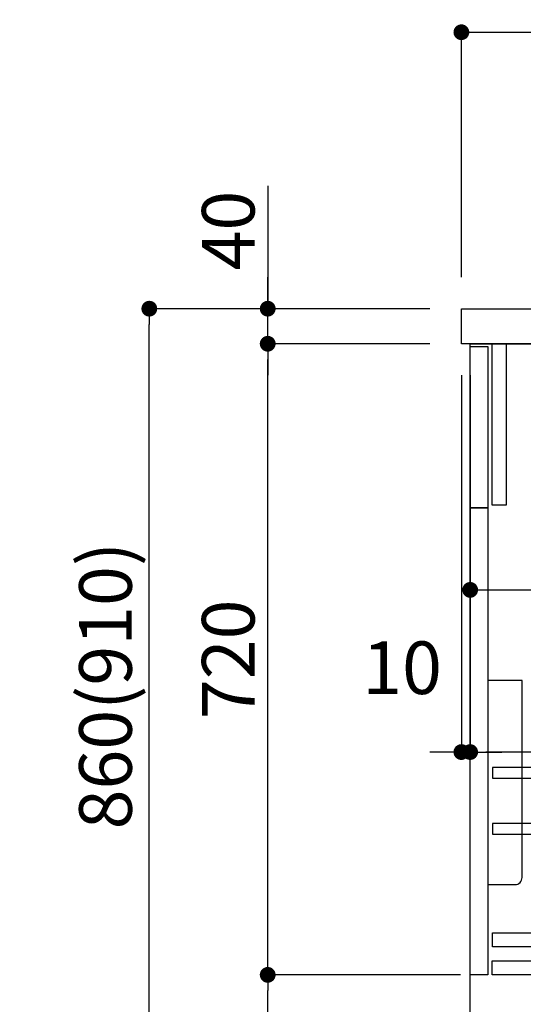
# Model space of a CAD drawing. Extents: x 27948 to 54421, y -22065 to -13195.
# Drawn here: x 47312 to 47886, y -19806 to -18683 of the extents above; entities that cross this region are included whole.
import ezdxf

# ---------------------------------------------------------------- set-up
doc = ezdxf.new("R2010")
doc.units = 0
doc.header["$LTSCALE"] = 50
doc.header["$MEASUREMENT"] = 0
doc.layers.get('0').update_dxf_attribs({"linetype": 'CONTINUOUS'})
doc.layers.get('DEFPOINTS').update_dxf_attribs({"color": 146, "linetype": 'CONTINUOUS'})
for name, color, linetype in [('120-キャビネット（外）', 7, 'CONTINUOUS'), ('122-扉', 6, 'CONTINUOUS'), ('126-甲板', 2, 'CONTINUOUS'), ('150-機器', 8, 'CONTINUOUS'), ('160-文字', 254, 'CONTINUOUS'), ('166-寸法B', 11, 'CONTINUOUS')]:
    doc.layers.add(name, color=color, linetype=linetype)
doc.styles.add('KH001', font='txt')
doc.dimstyles.new('KH1xx030', dxfattribs={"dimscale": 30, "dimtxt": 2, "dimasz": 0.6, "dimexe": 0.3, "dimexo": 1.2, "dimgap": 0.5, "dimtad": 3, "dimdec": 1, "dimdsep": 46, "dimlunit": 6, "dimtxsty": 'KH001', "dimblk": 'DOT', "dimcen": 1, "dimdle": 1, "dimclrd": 256, "dimclre": 256, "dimclrt": 256, "dimadec": 0, "dimazin": 0, "dimtfac": 1, "dimtdec": 1, "dimtix": 1, "dimtmove": 2, "dimatfit": 3, "dimldrblk": 'CLOSEDBLANK', "dimfxl": 1, "dimtolj": 1, "dimtzin": 0, "dimlwd": -1, "dimlwe": -1, "dimarcsym": 0})

# ---------------------------------------------------------------- blocks, each defined once
blk = doc.blocks.new('包丁差し_D')
at = {"layer": '150-機器', "color": 161, "linetype": 'Continuous'}
blk.add_lwpolyline([(0, -233), (31.2, -233, 0.414214), (39.2, -225), (39.2, 0), (0, 0)], format="xyb", close=True, dxfattribs=at)
blk = doc.blocks.new('_Dot')
at = {"color": 0, "linetype": 'ByBlock', "lineweight": -2}
blk.add_line((-0.5, 0), (-1, 0), dxfattribs=at)
at = {"color": 0, "linetype": 'ByBlock', "const_width": 0.5}
blk.add_lwpolyline([(-0.25, 0, 1), (0.25, 0, 1)], format="xyb", close=True, dxfattribs=at)
blk = doc.blocks.new('*D153')
at = {"layer": '166-寸法B', "transparency": 16777216}
for p, q in [((47779.9, -19012.5), (47451.1, -19012.5)), ((47460.1, -19854.5), (47460.1, -19030.5)), ((47780.4, -19872.5), (47451.1, -19872.5))]:
    blk.add_line(p, q, dxfattribs=at)
at = {"layer": 'DEFPOINTS', "color": 0, "transparency": 16777216}
for p in [(47460.1, -19012.5), (47815.9, -19012.5), (47816.4, -19872.5)]:
    blk.add_point(p, dxfattribs=at)
at = {"layer": '166-寸法B', "transparency": 16777216, "xscale": 18, "yscale": 18, "zscale": 18}
for p, rotation in [((47460.1, -19012.5), 90), ((47460.1, -19872.5), 270)]:
    blk.add_blockref('_Dot', p, dxfattribs=dict(at, rotation=rotation))
at = {"layer": '166-寸法B', "transparency": 16777216, "insert": (47410.1, -19442.5), "char_height": 60, "attachment_point": 5, "rotation": 90, "style": 'KH001'}
blk.add_mtext('\\A1;860(910)', dxfattribs=at)
blk = doc.blocks.new('_ClosedBlank')
at = {"color": 0, "linetype": 'ByBlock', "lineweight": -2}
for p, q in [((-1, 0.167), (0, 0)), ((-1, 0.167), (-1, -0.167)), ((0, 0), (-1, -0.167))]:
    blk.add_line(p, q, dxfattribs=at)
blk = doc.blocks.new('*D154')
at = {"layer": '166-寸法B', "transparency": 16777216}
for p, q in [((47814.9, -19772.5), (47586.1, -19772.5)), ((47595.1, -19854.5), (47595.1, -19790.5)), ((47780.4, -19872.5), (47586.1, -19872.5)), ((47595.1, -20210.8), (47595.1, -19872.5))]:
    blk.add_line(p, q, dxfattribs=at)
at = {"layer": 'DEFPOINTS', "color": 0, "transparency": 16777216}
for p in [(47595.1, -19772.5), (47850.9, -19772.5), (47816.4, -19872.5)]:
    blk.add_point(p, dxfattribs=at)
at = {"layer": '166-寸法B', "transparency": 16777216, "xscale": 18, "yscale": 18, "zscale": 18}
for p, rotation in [((47595.1, -19772.5), 90), ((47595.1, -19872.5), 270)]:
    blk.add_blockref('_Dot', p, dxfattribs=dict(at, rotation=rotation))
at = {"layer": '166-寸法B', "transparency": 16777216, "insert": (47545.1, -20052.8), "char_height": 60, "attachment_point": 5, "rotation": 90, "style": 'KH001'}
blk.add_mtext('\\A1;100(150)', dxfattribs=at)
blk = doc.blocks.new('*D155')
at = {"layer": '166-寸法B', "transparency": 16777216}
for p, q in [((47779.9, -19052.5), (47586.1, -19052.5)), ((47595.1, -19754.5), (47595.1, -19070.5)), ((47814.9, -19772.5), (47586.1, -19772.5))]:
    blk.add_line(p, q, dxfattribs=at)
at = {"layer": 'DEFPOINTS', "color": 0, "transparency": 16777216}
for p in [(47595.1, -19052.5), (47815.9, -19052.5), (47850.9, -19772.5)]:
    blk.add_point(p, dxfattribs=at)
at = {"layer": '166-寸法B', "transparency": 16777216, "xscale": 18, "yscale": 18, "zscale": 18}
for p, rotation in [((47595.1, -19052.5), 90), ((47595.1, -19772.5), 270)]:
    blk.add_blockref('_Dot', p, dxfattribs=dict(at, rotation=rotation))
at = {"layer": '166-寸法B', "transparency": 16777216, "insert": (47550.1, -19412.5), "char_height": 60, "attachment_point": 5, "rotation": 90, "style": 'KH001'}
blk.add_mtext('\\A1;720', dxfattribs=at)
blk = doc.blocks.new('*D156')
at = {"layer": '166-寸法B', "transparency": 16777216}
for p, q in [((47595.1, -18872.2), (47595.1, -19012.5)), ((47595.1, -18994.5), (47595.1, -18976.5)), ((47779.9, -19012.5), (47586.1, -19012.5)), ((47595.1, -19052.5), (47595.1, -19012.5)), ((47595.1, -19052.5), (47595.1, -19012.5)), ((47779.9, -19052.5), (47586.1, -19052.5)), ((47595.1, -19070.5), (47595.1, -19088.5))]:
    blk.add_line(p, q, dxfattribs=at)
at = {"layer": 'DEFPOINTS', "color": 0, "transparency": 16777216}
for p in [(47595.1, -19012.5), (47815.9, -19012.5), (47815.9, -19052.5)]:
    blk.add_point(p, dxfattribs=at)
at = {"layer": '166-寸法B', "transparency": 16777216, "xscale": 18, "yscale": 18, "zscale": 18}
for p, rotation in [((47595.1, -19012.5), 270), ((47595.1, -19052.5), 90)]:
    blk.add_blockref('_Dot', p, dxfattribs=dict(at, rotation=rotation))
at = {"layer": '166-寸法B', "transparency": 16777216, "insert": (47550.1, -18923.4), "char_height": 60, "attachment_point": 5, "rotation": 90, "style": 'KH001'}
blk.add_mtext('\\A1;40', dxfattribs=at)
blk = doc.blocks.new('*D157')
at = {"layer": '166-寸法B', "transparency": 16777216}
for p, q in [((47815.9, -18976.5), (47815.9, -18688.1)), ((48915.9, -18754.5), (48915.9, -18688.1)), ((47833.9, -18697.1), (48897.9, -18697.1))]:
    blk.add_line(p, q, dxfattribs=at)
at = {"layer": 'DEFPOINTS', "color": 0, "transparency": 16777216}
for p in [(48915.9, -18697.1), (48915.9, -18790.5), (47815.9, -19012.5)]:
    blk.add_point(p, dxfattribs=at)
at = {"layer": '166-寸法B', "transparency": 16777216, "xscale": 18, "yscale": 18, "zscale": 18, "rotation": 180}
blk.add_blockref('_Dot', (47815.9, -18697.1), dxfattribs=at)
at = {"layer": '166-寸法B', "transparency": 16777216, "xscale": 18, "yscale": 18, "zscale": 18}
blk.add_blockref('_Dot', (48915.9, -18697.1), dxfattribs=at)
at = {"layer": '166-寸法B', "transparency": 16777216, "insert": (48365.9, -18648.2), "char_height": 60, "attachment_point": 5, "style": 'KH001'}
blk.add_mtext('\\A1;1,100', dxfattribs=at)
blk = doc.blocks.new('*D205')
at = {"layer": '166-寸法B', "linetype": 'ByBlock', "transparency": 16777216}
for p, q in [((47815.9, -19088.5), (47815.9, -19527.3)), ((47825.9, -19088.5), (47825.9, -19527.3)), ((47797.9, -19518.3), (47779.9, -19518.3)), ((47815.9, -19518.3), (47825.9, -19518.3)), ((47843.9, -19518.3), (47861.9, -19518.3))]:
    blk.add_line(p, q, dxfattribs=at)
at = {"layer": 'DEFPOINTS', "color": 0, "transparency": 16777216}
for p in [(47815.9, -19052.5), (47825.9, -19052.5), (47825.9, -19518.3)]:
    blk.add_point(p, dxfattribs=at)
at = {"layer": '166-寸法B', "transparency": 16777216, "xscale": 18, "yscale": 18, "zscale": 18}
blk.add_blockref('_Dot', (47815.9, -19518.3), dxfattribs=at)
at = {"layer": '166-寸法B', "transparency": 16777216, "xscale": 18, "yscale": 18, "zscale": 18, "rotation": 180}
blk.add_blockref('_Dot', (47825.9, -19518.3), dxfattribs=at)
at = {"layer": '166-寸法B', "transparency": 16777216, "insert": (47748.3, -19422.1), "char_height": 60, "attachment_point": 5, "style": 'KH001'}
blk.add_mtext('\\A1;10', dxfattribs=at)
blk = doc.blocks.new('*D206')
at = {"layer": '166-寸法B', "transparency": 16777216}
for p, q in [((47825.9, -19124.5), (47825.9, -19342.3)), ((48465.9, -19124.5), (48465.9, -19342.3)), ((47843.9, -19333.3), (48447.9, -19333.3))]:
    blk.add_line(p, q, dxfattribs=at)
at = {"layer": 'DEFPOINTS', "color": 0, "transparency": 16777216}
for p in [(47825.9, -19088.5), (48465.9, -19088.5), (48465.9, -19333.3)]:
    blk.add_point(p, dxfattribs=at)
at = {"layer": '166-寸法B', "transparency": 16777216, "xscale": 18, "yscale": 18, "zscale": 18, "rotation": 180}
blk.add_blockref('_Dot', (47825.9, -19333.3), dxfattribs=at)
at = {"layer": '166-寸法B', "transparency": 16777216, "xscale": 18, "yscale": 18, "zscale": 18}
blk.add_blockref('_Dot', (48465.9, -19333.3), dxfattribs=at)
at = {"layer": '166-寸法B', "transparency": 16777216, "insert": (48036.7, -19288.3), "char_height": 60, "attachment_point": 5, "style": 'KH001'}
blk.add_mtext('\\A1;640', dxfattribs=at)
blk = doc.blocks.new('*D207')
at = {"layer": '166-寸法B', "transparency": 16777216}
for p, q in [((47825.9, -19088.5), (47825.9, -19527.3)), ((48665.9, -19088.5), (48665.9, -19527.3)), ((48647.9, -19518.3), (47843.9, -19518.3))]:
    blk.add_line(p, q, dxfattribs=at)
at = {"layer": 'DEFPOINTS', "color": 0, "transparency": 16777216}
for p in [(47825.9, -19052.5), (48665.9, -19052.5), (47825.9, -19518.3)]:
    blk.add_point(p, dxfattribs=at)
at = {"layer": '166-寸法B', "transparency": 16777216, "xscale": 18, "yscale": 18, "zscale": 18, "rotation": 180}
blk.add_blockref('_Dot', (47825.9, -19518.3), dxfattribs=at)
at = {"layer": '166-寸法B', "transparency": 16777216, "xscale": 18, "yscale": 18, "zscale": 18}
blk.add_blockref('_Dot', (48665.9, -19518.3), dxfattribs=at)
at = {"layer": '166-寸法B', "transparency": 16777216, "insert": (48245.9, -19473.3), "char_height": 60, "attachment_point": 5, "style": 'KH001'}
blk.add_mtext('\\A1;840', dxfattribs=at)

msp = doc.modelspace()

# ---------------------------------------------------------------- linework, layer by layer
at = {"layer": '120-キャビネット（外）', "color": 6}
msp.add_lwpolyline([(47825.89, -19052.51), (48665.89, -19052.51), (48665.89, -19872.51), (47825.89, -19872.51)], close=True, dxfattribs=at)
at = {"layer": '122-扉', "color": 253}
for points in [[(47825.89, -19055.51), (47845.89, -19055.51), (47845.89, -19239.51), (47825.89, -19239.51)], [(47850.89, -19052.51), (47866.89, -19052.51), (47866.89, -19236.51), (47850.89, -19236.51)], [(47825.89, -19239.51), (47845.89, -19239.51), (47845.89, -19772.51), (47825.89, -19772.51)]]:
    msp.add_lwpolyline(points, close=True, dxfattribs=at)
at = {"layer": '122-扉', "color": 253, "linetype": 'Continuous'}
for points in [[(47851.39, -19547.91), (48274.89, -19547.91), (48274.89, -19535.91), (47851.39, -19535.91)], [(47851.39, -19611.91), (48274.89, -19611.91), (48274.89, -19599.91), (47851.39, -19599.91)], [(48274.89, -19740.51), (47851.39, -19740.51), (47851.39, -19724.51), (48274.89, -19724.51)], [(47850.89, -19756.51), (48329.89, -19756.51), (48329.89, -19772.51), (47850.89, -19772.51)]]:
    msp.add_lwpolyline(points, close=True, dxfattribs=at)
at = {"layer": '126-甲板'}
msp.add_lwpolyline([(47815.89, -19012.51), (48915.89, -19012.51), (48915.89, -19052.51), (47815.89, -19052.51)], close=True, dxfattribs=at)

# ---------------------------------------------------------------- block references
at = {"layer": '150-機器', "color": 161}
msp.add_blockref('包丁差し_D', (47845.89, -19436.51), dxfattribs=at)

# ---------------------------------------------------------------- dimensions: what is measured, and where the dimension line sits
at = {"layer": '166-寸法B'}
for base, p1, p2, picture, middle in [((48915.89, -18697.05), (47815.89, -19012.51), (48915.89, -18790.49), '*D157', (48365.89, -18648.25)), ((47825.89, -19518.32), (48665.89, -19052.51), (47825.89, -19052.51), '*D207', (48245.89, -19473.32))]:
    dim = msp.add_linear_dim(base=base, p1=p1, p2=p2, dimstyle='KH1xx030', dxfattribs=at)
    dim.commit()
    dim.dimension.update_dxf_attribs({"geometry": picture, "text_midpoint": middle})
for base, p1, p2, override, picture, middle in [((47595.11, -19012.51), (47815.89, -19052.51), (47815.89, -19012.51), {"dimtmove": 1}, '*D156', (47608.02, -18923.41)), ((47595.11, -19772.51), (47816.41, -19872.51), (47850.89, -19772.51), {"dimpost": '(150)', "dimtmove": 1}, '*D154', (47636.18, -20052.84))]:
    dim = msp.add_linear_dim(base=base, p1=p1, p2=p2, angle=90, dimstyle='KH1xx030', override=override, dxfattribs=at)
    dim.commit()
    dim.dimension.update_dxf_attribs({"geometry": picture, "text_midpoint": middle, "dimtype": 128})
dim = msp.add_linear_dim(base=(47460.11, -19012.51), p1=(47816.41, -19872.51), p2=(47815.89, -19012.51), angle=90, dimstyle='KH1xx030', override={"dimpost": '(910)'}, dxfattribs=at)
dim.commit()
dim.dimension.update_dxf_attribs({"geometry": '*D153', "text_midpoint": (47410.09, -19442.51)})
dim = msp.add_linear_dim(base=(47595.11, -19052.51), p1=(47850.89, -19772.51), p2=(47815.89, -19052.51), angle=90, dimstyle='KH1xx030', dxfattribs=at)
dim.commit()
dim.dimension.update_dxf_attribs({"geometry": '*D155', "text_midpoint": (47550.11, -19412.51)})
dim = msp.add_linear_dim(base=(47825.89, -19518.32), p1=(47815.89, -19052.51), p2=(47825.89, -19052.51), dimstyle='KH1xx030', override={"dimtmove": 1, "dimfxl": 0.5, "dimarcsym": 1}, dxfattribs=at)
dim.commit()
dim.dimension.update_dxf_attribs({"geometry": '*D205', "text_midpoint": (47748.3, -19467.1), "dimtype": 128})
dim = msp.add_linear_dim(base=(48465.89, -19333.32), p1=(47825.89, -19088.51), p2=(48465.89, -19088.51), dimstyle='KH1xx030', dxfattribs=at)
dim.commit()
dim.dimension.update_dxf_attribs({"geometry": '*D206', "text_midpoint": (48036.7, -19288.32), "dimtype": 128})

# ---------------------------------------------------------------- leaders
at = {"layer": '160-文字', "annotation_type": 0, "has_hookline": 1, "hookline_direction": 0, "text_width": 1397.06}
msp.add_leader([(45723.03, -19202.51), (46191.48, -20891.81), (46209.48, -20891.81)], dimstyle='KH1xx030', override={"dimgap": 0.5, "dimtad": 1}, dxfattribs=at)

doc.saveas('drawing.dxf')
